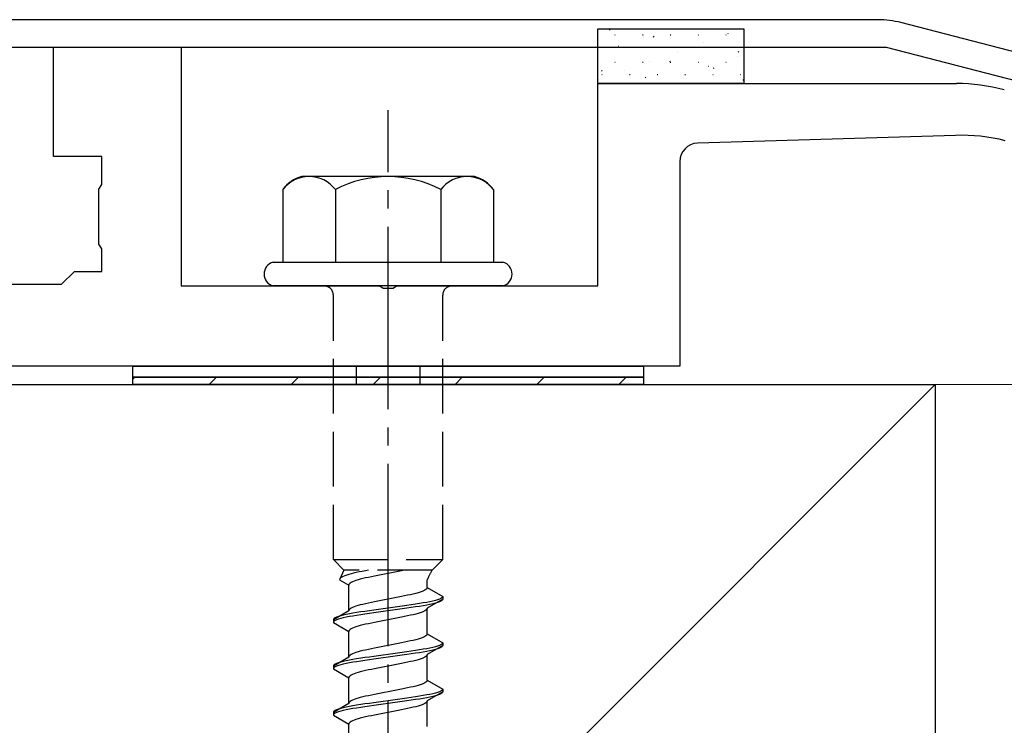
# Model space of a CAD drawing. Extents: x 0 to 1750, y 0 to 2611.
# Drawn here: x 297 to 351, y 1151 to 1190 of the extents above; entities that cross this region are included whole.
import ezdxf

# ---------------------------------------------------------------- set-up
doc = ezdxf.new("R2010")
doc.units = 0
doc.linetypes.add('YCENTER_1', pattern=[13, 10, -1, 1, -1])
doc.linetypes.add('YHIDDEN_1', pattern=[4, 3, -1])
for name, color, linetype, lineweight in [('YKK_11', 7, 'CONTINUOUS', 30), ('YKK_13', 4, 'CONTINUOUS', 30), ('YSS_K', 3, 'CONTINUOUS', 13), ('YSS_KE', 3, 'CONTINUOUS', 30)]:
    doc.layers.add(name, color=color, linetype=linetype, lineweight=lineweight)

msp = doc.modelspace()

# ---------------------------------------------------------------- linework, layer by layer
at = {"layer": 'YKK_11', "linetype": 'ByBlock', "lineweight": -2, "ltscale": 0.5}
for p, q in [((344.361, 1189.999), (245.639, 1189.999)), ((393.503, 1177.388), (345.619, 1189.838)), ((295.458, 1188.499), (344.808, 1188.499)), ((344.808, 1188.499), (392.003, 1176.229))]:
    msp.add_line(p, q, dxfattribs=at)
msp.add_arc((344.361, 1184.999), 5, 75.4258, 90, dxfattribs=at)
at = {"layer": 'YKK_13'}
for p, q in [((329, 1189.499), (337, 1189.499)), ((329, 1186.499), (329, 1189.499)), ((337, 1189.499), (337, 1186.499)), ((337, 1186.499), (329, 1186.499)), ((322.234, 1181.399), (312.766, 1181.399)), ((311.726, 1180.682), (311.726, 1176.699)), ((314.613, 1180.682), (314.613, 1176.699)), ((320.387, 1180.682), (320.387, 1176.699)), ((323.274, 1180.682), (323.274, 1176.699)), ((311.2, 1176.699), (323.8, 1176.699)), ((323.8, 1175.399), (311.2, 1175.399)), ((303.5, 1170.999), (331.5, 1170.999)), ((303.5, 1170.399), (303.5, 1170.999)), ((331.5, 1170.999), (331.5, 1170.399)), ((331.5, 1170.399), (303.5, 1170.399)), ((303.5, 1170.399), (331.5, 1170.399)), ((303.5, 1169.999), (303.5, 1170.399)), ((331.5, 1170.399), (331.5, 1169.999)), ((331.5, 1169.999), (303.5, 1169.999))]:
    msp.add_line(p, q, dxfattribs=at)
at = {"layer": 'YKK_13', "linetype": 'Continuous'}
for p, q in [((329.639, 1189.434), (329.68, 1189.461)), ((336.145, 1189.251), (336.15, 1189.252)), ((329.933, 1189.171), (329.958, 1189.171)), ((331.453, 1189.171), (331.478, 1189.171)), ((331.519, 1189.033), (331.524, 1189.035)), ((332.04, 1189.064), (332.082, 1189.092)), ((332.973, 1189.171), (332.998, 1189.171)), ((334.493, 1189.171), (334.518, 1189.171)), ((334.774, 1188.765), (334.778, 1188.767)), ((336.013, 1189.171), (336.038, 1189.171)), ((329.22, 1188.484), (329.245, 1188.484)), ((330.124, 1188.539), (330.129, 1188.541)), ((330.74, 1188.484), (330.765, 1188.484)), ((332.26, 1188.484), (332.285, 1188.484)), ((333.379, 1188.271), (333.383, 1188.273)), ((333.78, 1188.484), (333.805, 1188.484)), ((335.3, 1188.484), (335.325, 1188.484)), ((336.688, 1188.223), (336.73, 1188.251)), ((336.82, 1188.484), (336.845, 1188.484)), ((329.933, 1187.676), (329.958, 1187.676)), ((331.453, 1187.676), (331.478, 1187.676)), ((331.819, 1187.718), (331.823, 1187.72)), ((332.942, 1187.703), (332.984, 1187.73)), ((332.973, 1187.676), (332.998, 1187.676)), ((334.493, 1187.676), (334.518, 1187.676)), ((336.013, 1187.676), (336.038, 1187.676)), ((336.633, 1188.003), (336.638, 1188.005)), ((329.196, 1187.182), (329.238, 1187.21)), ((330.447, 1187.233), (330.452, 1187.234)), ((335.073, 1187.45), (335.078, 1187.452)), ((335.344, 1187.333), (335.385, 1187.361)), ((329.052, 1186.739), (329.057, 1186.74)), ((329.22, 1186.989), (329.245, 1186.989)), ((330.74, 1186.989), (330.765, 1186.989)), ((331.598, 1186.813), (331.639, 1186.84)), ((332.26, 1186.989), (332.285, 1186.989)), ((333.702, 1186.965), (333.706, 1186.966)), ((333.78, 1186.989), (333.805, 1186.989)), ((335.3, 1186.989), (335.325, 1186.989)), ((336.82, 1186.989), (336.845, 1186.989)), ((336.956, 1186.697), (336.961, 1186.699)), ((303.5, 1170.288), (303.611, 1170.399)), ((307.701, 1169.999), (308.101, 1170.399)), ((312.191, 1169.999), (312.591, 1170.399)), ((316.682, 1169.999), (317.082, 1170.399)), ((321.172, 1169.999), (321.572, 1170.399)), ((325.662, 1169.999), (326.062, 1170.399)), ((330.152, 1169.999), (330.552, 1170.399))]:
    msp.add_line(p, q, dxfattribs=at)
at = {"layer": 'YKK_13', "linetype": 'ByBlock', "lineweight": -2, "ltscale": 0.5}
for p, q in [((299.15, 1182.499), (299.15, 1188.499)), ((299.15, 1188.499), (306.15, 1188.499)), ((306.15, 1188.499), (306.15, 1175.399)), ((329, 1175.399), (329, 1186.499)), ((329, 1186.499), (348.667, 1186.499)), ((348.619, 1183.657), (334.47, 1183.229)), ((301.8, 1182.499), (299.15, 1182.499)), ((301.8, 1180.959), (301.8, 1182.499)), ((333.5, 1182.229), (333.5, 1170.999)), ((301.65, 1180.699), (301.8, 1180.959)), ((301.65, 1177.699), (301.65, 1180.699)), ((301.8, 1177.439), (301.65, 1177.699)), ((301.8, 1176.199), (301.8, 1177.439)), ((299.6, 1175.499), (300.3, 1176.199)), ((300.3, 1176.199), (301.8, 1176.199)), ((295.458, 1175.499), (299.6, 1175.499)), ((306.15, 1175.399), (317.042, 1175.399)), ((317.042, 1175.399), (317.225, 1175.279)), ((317.225, 1175.279), (317.775, 1175.279)), ((317.775, 1175.279), (317.958, 1175.399)), ((317.958, 1175.399), (329, 1175.399)), ((333.5, 1170.999), (256.5, 1170.999))]:
    msp.add_line(p, q, dxfattribs=at)
at = {"layer": 'YKK_13', "linetype": 'YCENTER_1'}
msp.add_line((317.5, 1116.645), (317.5, 1185.044), dxfattribs=at)
at = {"layer": 'YKK_13', "linetype": 'YHIDDEN_1'}
for p, q in [((314.5, 1160.399), (314.5, 1174.899)), ((320.5, 1160.399), (320.5, 1174.899)), ((315.75, 1170.999), (315.75, 1169.999)), ((319.25, 1170.999), (319.25, 1169.999)), ((314.5, 1160.399), (320.5, 1160.399)), ((314.5, 1160.399), (315.08, 1159.819)), ((320.5, 1160.399), (319.92, 1159.819)), ((315.08, 1159.819), (314.842, 1159.292)), ((319.92, 1159.819), (315.08, 1159.819)), ((315.345, 1159.575), (315.231, 1159.539)), ((315.472, 1159.61), (315.345, 1159.575)), ((315.61, 1159.645), (315.472, 1159.61)), ((315.759, 1159.681), (315.61, 1159.645)), ((315.917, 1159.716), (315.759, 1159.681)), ((316.083, 1159.751), (315.917, 1159.716)), ((316.257, 1159.786), (316.083, 1159.751)), ((316.423, 1159.819), (316.257, 1159.786)), ((317.127, 1159.564), (316.944, 1159.528)), ((317.313, 1159.599), (317.127, 1159.564)), ((317.5, 1159.634), (317.313, 1159.599)), ((317.687, 1159.669), (317.5, 1159.634)), ((317.873, 1159.705), (317.687, 1159.669)), ((318.056, 1159.74), (317.873, 1159.705)), ((318.235, 1159.775), (318.056, 1159.74)), ((318.409, 1159.811), (318.235, 1159.775)), ((318.449, 1159.819), (318.409, 1159.811)), ((314.85, 1159.328), (314.842, 1159.292)), ((314.842, 1159.292), (315.35, 1158.999)), ((314.875, 1159.363), (314.85, 1159.328)), ((314.915, 1159.398), (314.875, 1159.363)), ((314.972, 1159.434), (314.915, 1159.398)), ((315.043, 1159.469), (314.972, 1159.434)), ((315.13, 1159.504), (315.043, 1159.469)), ((315.231, 1159.539), (315.13, 1159.504)), ((315.358, 1159.034), (315.35, 1158.999)), ((315.383, 1159.07), (315.358, 1159.034)), ((315.423, 1159.105), (315.383, 1159.07)), ((315.48, 1159.14), (315.423, 1159.105)), ((315.551, 1159.176), (315.48, 1159.14)), ((315.638, 1159.211), (315.551, 1159.176)), ((315.739, 1159.246), (315.638, 1159.211)), ((315.853, 1159.281), (315.739, 1159.246)), ((315.98, 1159.317), (315.853, 1159.281)), ((316.118, 1159.352), (315.98, 1159.317)), ((316.267, 1159.387), (316.118, 1159.352)), ((316.425, 1159.423), (316.267, 1159.387)), ((316.591, 1159.458), (316.425, 1159.423)), ((316.765, 1159.493), (316.591, 1159.458)), ((316.944, 1159.528), (316.765, 1159.493)), ((319.65, 1158.861), (319.65, 1159.281)), ((315.35, 1157.591), (315.35, 1158.999)), ((318.733, 1158.473), (318.575, 1158.437)), ((318.882, 1158.508), (318.733, 1158.473)), ((319.02, 1158.543), (318.882, 1158.508)), ((319.147, 1158.578), (319.02, 1158.543)), ((319.261, 1158.614), (319.147, 1158.578)), ((319.362, 1158.649), (319.261, 1158.614)), ((319.449, 1158.684), (319.362, 1158.649)), ((319.52, 1158.72), (319.449, 1158.684)), ((319.577, 1158.755), (319.52, 1158.72)), ((319.617, 1158.79), (319.577, 1158.755)), ((319.642, 1158.825), (319.617, 1158.79)), ((319.65, 1158.861), (319.642, 1158.825)), ((319.65, 1158.861), (320.5, 1158.37)), ((316.118, 1157.943), (315.98, 1157.908)), ((316.267, 1157.979), (316.118, 1157.943)), ((316.425, 1158.014), (316.267, 1157.979)), ((316.591, 1158.049), (316.425, 1158.014)), ((316.765, 1158.085), (316.591, 1158.049)), ((316.944, 1158.12), (316.765, 1158.085)), ((317.127, 1158.155), (316.944, 1158.12)), ((317.313, 1158.19), (317.127, 1158.155)), ((317.5, 1158.226), (317.313, 1158.19)), ((317.687, 1158.261), (317.5, 1158.226)), ((317.873, 1158.296), (317.687, 1158.261)), ((318.056, 1158.332), (317.873, 1158.296)), ((318.235, 1158.367), (318.056, 1158.332)), ((318.409, 1158.402), (318.235, 1158.367)), ((318.575, 1158.437), (318.409, 1158.402)), ((319, 1157.947), (318.768, 1157.911)), ((319.221, 1157.982), (319, 1157.947)), ((319.428, 1158.017), (319.221, 1157.982)), ((319.621, 1158.052), (319.428, 1158.017)), ((319.798, 1158.088), (319.621, 1158.052)), ((319.798, 1157.938), (319.621, 1157.902)), ((320.5, 1158.22), (319.65, 1157.729)), ((319.957, 1158.123), (319.798, 1158.088)), ((319.957, 1157.973), (319.798, 1157.938)), ((320.098, 1158.158), (319.957, 1158.123)), ((320.098, 1158.008), (319.957, 1157.973)), ((320.219, 1158.194), (320.098, 1158.158)), ((320.219, 1158.044), (320.098, 1158.008)), ((320.319, 1158.229), (320.219, 1158.194)), ((320.319, 1158.079), (320.219, 1158.044)), ((320.398, 1158.264), (320.319, 1158.229)), ((320.398, 1158.114), (320.319, 1158.079)), ((320.454, 1158.299), (320.398, 1158.264)), ((320.454, 1158.149), (320.398, 1158.114)), ((320.489, 1158.335), (320.454, 1158.299)), ((320.489, 1158.185), (320.454, 1158.149)), ((320.5, 1158.37), (320.489, 1158.335)), ((320.5, 1158.22), (320.489, 1158.185)), ((320.5, 1158.37), (320.5, 1158.22)), ((315.35, 1157.591), (314.5, 1157.1)), ((315.202, 1157.382), (315.043, 1157.347)), ((315.379, 1157.417), (315.202, 1157.382)), ((315.358, 1157.626), (315.35, 1157.591)), ((315.383, 1157.661), (315.358, 1157.626)), ((315.572, 1157.453), (315.379, 1157.417)), ((315.423, 1157.697), (315.383, 1157.661)), ((315.48, 1157.732), (315.423, 1157.697)), ((315.551, 1157.767), (315.48, 1157.732)), ((315.638, 1157.802), (315.551, 1157.767)), ((315.779, 1157.488), (315.572, 1157.453)), ((315.739, 1157.838), (315.638, 1157.802)), ((315.853, 1157.873), (315.739, 1157.838)), ((316, 1157.523), (315.779, 1157.488)), ((315.98, 1157.908), (315.853, 1157.873)), ((316.232, 1157.559), (316, 1157.523)), ((316.232, 1157.409), (316, 1157.373)), ((316.474, 1157.594), (316.232, 1157.559)), ((316.474, 1157.444), (316.232, 1157.409)), ((316.724, 1157.629), (316.474, 1157.594)), ((316.724, 1157.479), (316.474, 1157.444)), ((316.979, 1157.664), (316.724, 1157.629)), ((316.979, 1157.514), (316.724, 1157.479)), ((317.239, 1157.7), (316.979, 1157.664)), ((317.239, 1157.55), (316.979, 1157.514)), ((317.5, 1157.735), (317.239, 1157.7)), ((317.5, 1157.585), (317.239, 1157.55)), ((317.761, 1157.77), (317.5, 1157.735)), ((317.761, 1157.62), (317.5, 1157.585)), ((318.021, 1157.806), (317.761, 1157.77)), ((318.021, 1157.656), (317.761, 1157.62)), ((318.276, 1157.841), (318.021, 1157.806)), ((318.276, 1157.691), (318.021, 1157.656)), ((318.526, 1157.876), (318.276, 1157.841)), ((318.526, 1157.726), (318.276, 1157.691)), ((318.768, 1157.911), (318.526, 1157.876)), ((318.768, 1157.761), (318.526, 1157.726)), ((319, 1157.797), (318.768, 1157.761)), ((319.02, 1157.412), (318.882, 1157.376)), ((319.221, 1157.832), (319, 1157.797)), ((319.147, 1157.447), (319.02, 1157.412)), ((319.261, 1157.482), (319.147, 1157.447)), ((319.428, 1157.867), (319.221, 1157.832)), ((319.362, 1157.518), (319.261, 1157.482)), ((319.449, 1157.553), (319.362, 1157.518)), ((319.621, 1157.902), (319.428, 1157.867)), ((319.52, 1157.588), (319.449, 1157.553)), ((319.577, 1157.623), (319.52, 1157.588)), ((319.617, 1157.659), (319.577, 1157.623)), ((319.642, 1157.694), (319.617, 1157.659)), ((319.65, 1157.729), (319.642, 1157.694)), ((319.65, 1156.321), (319.65, 1157.729)), ((314.511, 1157.135), (314.5, 1157.1)), ((314.5, 1157.1), (314.5, 1156.95)), ((314.511, 1156.985), (314.5, 1156.95)), ((314.5, 1156.95), (315.35, 1156.459)), ((314.546, 1157.171), (314.511, 1157.135)), ((314.546, 1157.021), (314.511, 1156.985)), ((314.602, 1157.206), (314.546, 1157.171)), ((314.602, 1157.056), (314.546, 1157.021)), ((314.681, 1157.241), (314.602, 1157.206)), ((314.681, 1157.091), (314.602, 1157.056)), ((314.781, 1157.276), (314.681, 1157.241)), ((314.781, 1157.126), (314.681, 1157.091)), ((314.902, 1157.312), (314.781, 1157.276)), ((314.902, 1157.162), (314.781, 1157.126)), ((315.043, 1157.347), (314.902, 1157.312)), ((315.043, 1157.197), (314.902, 1157.162)), ((315.202, 1157.232), (315.043, 1157.197)), ((315.379, 1157.267), (315.202, 1157.232)), ((315.572, 1157.303), (315.379, 1157.267)), ((315.779, 1157.338), (315.572, 1157.303)), ((316, 1157.373), (315.779, 1157.338)), ((316.267, 1156.847), (316.118, 1156.812)), ((316.425, 1156.883), (316.267, 1156.847)), ((316.591, 1156.918), (316.425, 1156.883)), ((316.765, 1156.953), (316.591, 1156.918)), ((316.944, 1156.988), (316.765, 1156.953)), ((317.127, 1157.024), (316.944, 1156.988)), ((317.313, 1157.059), (317.127, 1157.024)), ((317.5, 1157.094), (317.313, 1157.059)), ((317.687, 1157.129), (317.5, 1157.094)), ((317.873, 1157.165), (317.687, 1157.129)), ((318.056, 1157.2), (317.873, 1157.165)), ((318.235, 1157.235), (318.056, 1157.2)), ((318.409, 1157.271), (318.235, 1157.235)), ((318.575, 1157.306), (318.409, 1157.271)), ((318.733, 1157.341), (318.575, 1157.306)), ((318.882, 1157.376), (318.733, 1157.341)), ((315.358, 1156.494), (315.35, 1156.459)), ((315.35, 1155.051), (315.35, 1156.459)), ((315.383, 1156.53), (315.358, 1156.494)), ((315.423, 1156.565), (315.383, 1156.53)), ((315.48, 1156.6), (315.423, 1156.565)), ((315.551, 1156.636), (315.48, 1156.6)), ((315.638, 1156.671), (315.551, 1156.636)), ((315.739, 1156.706), (315.638, 1156.671)), ((315.853, 1156.741), (315.739, 1156.706)), ((315.98, 1156.777), (315.853, 1156.741)), ((316.118, 1156.812), (315.98, 1156.777)), ((319.65, 1156.321), (319.642, 1156.285)), ((319.65, 1156.321), (320.5, 1155.83)), ((318.056, 1155.792), (317.873, 1155.756)), ((318.235, 1155.827), (318.056, 1155.792)), ((318.409, 1155.862), (318.235, 1155.827)), ((318.575, 1155.897), (318.409, 1155.862)), ((318.733, 1155.933), (318.575, 1155.897)), ((318.882, 1155.968), (318.733, 1155.933)), ((319.02, 1156.003), (318.882, 1155.968)), ((319.147, 1156.038), (319.02, 1156.003)), ((319.261, 1156.074), (319.147, 1156.038)), ((319.362, 1156.109), (319.261, 1156.074)), ((319.449, 1156.144), (319.362, 1156.109)), ((319.52, 1156.18), (319.449, 1156.144)), ((319.577, 1156.215), (319.52, 1156.18)), ((319.617, 1156.25), (319.577, 1156.215)), ((319.642, 1156.285), (319.617, 1156.25)), ((320.489, 1155.795), (320.454, 1155.759)), ((320.5, 1155.83), (320.489, 1155.795)), ((320.5, 1155.83), (320.5, 1155.68)), ((315.551, 1155.227), (315.48, 1155.192)), ((315.638, 1155.262), (315.551, 1155.227)), ((315.739, 1155.298), (315.638, 1155.262)), ((315.853, 1155.333), (315.739, 1155.298)), ((315.98, 1155.368), (315.853, 1155.333)), ((316.118, 1155.403), (315.98, 1155.368)), ((316.267, 1155.439), (316.118, 1155.403)), ((316.425, 1155.474), (316.267, 1155.439)), ((316.591, 1155.509), (316.425, 1155.474)), ((316.765, 1155.545), (316.591, 1155.509)), ((316.944, 1155.58), (316.765, 1155.545)), ((317.127, 1155.615), (316.944, 1155.58)), ((317.313, 1155.65), (317.127, 1155.615)), ((317.5, 1155.686), (317.313, 1155.65)), ((317.687, 1155.721), (317.5, 1155.686)), ((317.761, 1155.23), (317.5, 1155.195)), ((317.873, 1155.756), (317.687, 1155.721)), ((318.021, 1155.266), (317.761, 1155.23)), ((318.276, 1155.301), (318.021, 1155.266)), ((318.526, 1155.336), (318.276, 1155.301)), ((318.768, 1155.371), (318.526, 1155.336)), ((319, 1155.407), (318.768, 1155.371)), ((319, 1155.257), (318.768, 1155.221)), ((319.221, 1155.442), (319, 1155.407)), ((319.221, 1155.292), (319, 1155.257)), ((319.428, 1155.477), (319.221, 1155.442)), ((319.428, 1155.327), (319.221, 1155.292)), ((319.621, 1155.512), (319.428, 1155.477)), ((319.621, 1155.362), (319.428, 1155.327)), ((319.798, 1155.548), (319.621, 1155.512)), ((319.798, 1155.398), (319.621, 1155.362)), ((320.5, 1155.68), (319.65, 1155.189)), ((319.957, 1155.583), (319.798, 1155.548)), ((319.957, 1155.433), (319.798, 1155.398)), ((320.098, 1155.618), (319.957, 1155.583)), ((320.098, 1155.468), (319.957, 1155.433)), ((320.219, 1155.654), (320.098, 1155.618)), ((320.219, 1155.504), (320.098, 1155.468)), ((320.319, 1155.689), (320.219, 1155.654)), ((320.319, 1155.539), (320.219, 1155.504)), ((320.398, 1155.724), (320.319, 1155.689)), ((320.398, 1155.574), (320.319, 1155.539)), ((320.454, 1155.759), (320.398, 1155.724)), ((320.454, 1155.609), (320.398, 1155.574)), ((320.489, 1155.645), (320.454, 1155.609)), ((320.5, 1155.68), (320.489, 1155.645)), ((315.35, 1155.051), (314.5, 1154.56)), ((314.681, 1154.701), (314.602, 1154.666)), ((314.781, 1154.736), (314.681, 1154.701)), ((314.902, 1154.772), (314.781, 1154.736)), ((315.043, 1154.807), (314.902, 1154.772)), ((315.202, 1154.842), (315.043, 1154.807)), ((315.202, 1154.692), (315.043, 1154.657)), ((315.379, 1154.877), (315.202, 1154.842)), ((315.379, 1154.727), (315.202, 1154.692)), ((315.358, 1155.086), (315.35, 1155.051)), ((315.383, 1155.121), (315.358, 1155.086)), ((315.572, 1154.913), (315.379, 1154.877)), ((315.572, 1154.763), (315.379, 1154.727)), ((315.423, 1155.157), (315.383, 1155.121)), ((315.48, 1155.192), (315.423, 1155.157)), ((315.779, 1154.948), (315.572, 1154.913)), ((315.779, 1154.798), (315.572, 1154.763)), ((316, 1154.983), (315.779, 1154.948)), ((316, 1154.833), (315.779, 1154.798)), ((316.232, 1155.019), (316, 1154.983)), ((316.232, 1154.869), (316, 1154.833)), ((316.474, 1155.054), (316.232, 1155.019)), ((316.474, 1154.904), (316.232, 1154.869)), ((316.724, 1155.089), (316.474, 1155.054)), ((316.724, 1154.939), (316.474, 1154.904)), ((316.979, 1155.124), (316.724, 1155.089)), ((316.979, 1154.974), (316.724, 1154.939)), ((317.239, 1155.16), (316.979, 1155.124)), ((317.239, 1155.01), (316.979, 1154.974)), ((317.5, 1155.195), (317.239, 1155.16)), ((317.5, 1155.045), (317.239, 1155.01)), ((317.761, 1155.08), (317.5, 1155.045)), ((318.021, 1155.116), (317.761, 1155.08)), ((318.276, 1155.151), (318.021, 1155.116)), ((318.235, 1154.695), (318.056, 1154.66)), ((318.409, 1154.731), (318.235, 1154.695)), ((318.526, 1155.186), (318.276, 1155.151)), ((318.575, 1154.766), (318.409, 1154.731)), ((318.768, 1155.221), (318.526, 1155.186)), ((318.733, 1154.801), (318.575, 1154.766)), ((318.882, 1154.836), (318.733, 1154.801)), ((319.02, 1154.872), (318.882, 1154.836)), ((319.147, 1154.907), (319.02, 1154.872)), ((319.261, 1154.942), (319.147, 1154.907)), ((319.362, 1154.978), (319.261, 1154.942)), ((319.449, 1155.013), (319.362, 1154.978)), ((319.52, 1155.048), (319.449, 1155.013)), ((319.577, 1155.083), (319.52, 1155.048)), ((319.617, 1155.119), (319.577, 1155.083)), ((319.642, 1155.154), (319.617, 1155.119)), ((319.65, 1155.189), (319.642, 1155.154)), ((319.65, 1153.781), (319.65, 1155.189)), ((314.511, 1154.595), (314.5, 1154.56)), ((314.5, 1154.56), (314.5, 1154.41)), ((314.511, 1154.445), (314.5, 1154.41)), ((314.5, 1154.41), (315.35, 1153.919)), ((314.546, 1154.631), (314.511, 1154.595)), ((314.546, 1154.481), (314.511, 1154.445)), ((314.602, 1154.666), (314.546, 1154.631)), ((314.602, 1154.516), (314.546, 1154.481)), ((314.681, 1154.551), (314.602, 1154.516)), ((314.781, 1154.586), (314.681, 1154.551)), ((314.902, 1154.622), (314.781, 1154.586)), ((315.043, 1154.657), (314.902, 1154.622)), ((315.739, 1154.166), (315.638, 1154.131)), ((315.853, 1154.201), (315.739, 1154.166)), ((315.98, 1154.237), (315.853, 1154.201)), ((316.118, 1154.272), (315.98, 1154.237)), ((316.267, 1154.307), (316.118, 1154.272)), ((316.425, 1154.343), (316.267, 1154.307)), ((316.591, 1154.378), (316.425, 1154.343)), ((316.765, 1154.413), (316.591, 1154.378)), ((316.944, 1154.448), (316.765, 1154.413)), ((317.127, 1154.484), (316.944, 1154.448)), ((317.313, 1154.519), (317.127, 1154.484)), ((317.5, 1154.554), (317.313, 1154.519)), ((317.687, 1154.589), (317.5, 1154.554)), ((317.873, 1154.625), (317.687, 1154.589)), ((318.056, 1154.66), (317.873, 1154.625)), ((315.358, 1153.954), (315.35, 1153.919)), ((315.35, 1152.511), (315.35, 1153.919)), ((315.383, 1153.99), (315.358, 1153.954)), ((315.423, 1154.025), (315.383, 1153.99)), ((315.48, 1154.06), (315.423, 1154.025)), ((315.551, 1154.096), (315.48, 1154.06)), ((315.638, 1154.131), (315.551, 1154.096)), ((319.449, 1153.604), (319.362, 1153.569)), ((319.52, 1153.64), (319.449, 1153.604)), ((319.577, 1153.675), (319.52, 1153.64)), ((319.617, 1153.71), (319.577, 1153.675)), ((319.642, 1153.745), (319.617, 1153.71)), ((319.65, 1153.781), (319.642, 1153.745)), ((319.65, 1153.781), (320.5, 1153.29)), ((317.127, 1153.075), (316.944, 1153.04)), ((317.313, 1153.11), (317.127, 1153.075)), ((317.5, 1153.146), (317.313, 1153.11)), ((317.687, 1153.181), (317.5, 1153.146)), ((317.873, 1153.216), (317.687, 1153.181)), ((318.056, 1153.252), (317.873, 1153.216)), ((318.235, 1153.287), (318.056, 1153.252)), ((318.409, 1153.322), (318.235, 1153.287)), ((318.575, 1153.357), (318.409, 1153.322)), ((318.733, 1153.393), (318.575, 1153.357)), ((318.882, 1153.428), (318.733, 1153.393)), ((319.02, 1153.463), (318.882, 1153.428)), ((319.147, 1153.498), (319.02, 1153.463)), ((319.261, 1153.534), (319.147, 1153.498)), ((319.362, 1153.569), (319.261, 1153.534)), ((320.5, 1153.14), (319.65, 1152.649)), ((320.098, 1153.078), (319.957, 1153.043)), ((320.219, 1153.114), (320.098, 1153.078)), ((320.319, 1153.149), (320.219, 1153.114)), ((320.398, 1153.184), (320.319, 1153.149)), ((320.454, 1153.219), (320.398, 1153.184)), ((320.454, 1153.069), (320.398, 1153.034)), ((320.489, 1153.255), (320.454, 1153.219)), ((320.489, 1153.105), (320.454, 1153.069)), ((320.5, 1153.29), (320.489, 1153.255)), ((320.5, 1153.14), (320.489, 1153.105)), ((320.5, 1153.29), (320.5, 1153.14)), ((315.358, 1152.546), (315.35, 1152.511)), ((315.383, 1152.581), (315.358, 1152.546)), ((315.423, 1152.617), (315.383, 1152.581)), ((315.48, 1152.652), (315.423, 1152.617)), ((315.551, 1152.687), (315.48, 1152.652)), ((315.638, 1152.722), (315.551, 1152.687)), ((315.739, 1152.758), (315.638, 1152.722)), ((315.853, 1152.793), (315.739, 1152.758)), ((315.98, 1152.828), (315.853, 1152.793)), ((316.118, 1152.863), (315.98, 1152.828)), ((316.267, 1152.899), (316.118, 1152.863)), ((316.425, 1152.934), (316.267, 1152.899)), ((316.591, 1152.969), (316.425, 1152.934)), ((316.724, 1152.549), (316.474, 1152.514)), ((316.765, 1153.005), (316.591, 1152.969)), ((316.979, 1152.584), (316.724, 1152.549)), ((316.944, 1153.04), (316.765, 1153.005)), ((317.239, 1152.62), (316.979, 1152.584)), ((317.5, 1152.655), (317.239, 1152.62)), ((317.761, 1152.69), (317.5, 1152.655)), ((317.761, 1152.54), (317.5, 1152.505)), ((318.021, 1152.726), (317.761, 1152.69)), ((318.021, 1152.576), (317.761, 1152.54)), ((318.276, 1152.761), (318.021, 1152.726)), ((318.276, 1152.611), (318.021, 1152.576)), ((318.526, 1152.796), (318.276, 1152.761)), ((318.526, 1152.646), (318.276, 1152.611)), ((318.768, 1152.831), (318.526, 1152.796)), ((318.768, 1152.681), (318.526, 1152.646)), ((319, 1152.867), (318.768, 1152.831)), ((319, 1152.717), (318.768, 1152.681)), ((319.221, 1152.902), (319, 1152.867)), ((319.221, 1152.752), (319, 1152.717)), ((319.428, 1152.937), (319.221, 1152.902)), ((319.428, 1152.787), (319.221, 1152.752)), ((319.621, 1152.972), (319.428, 1152.937)), ((319.621, 1152.822), (319.428, 1152.787)), ((319.577, 1152.543), (319.52, 1152.508)), ((319.617, 1152.579), (319.577, 1152.543)), ((319.642, 1152.614), (319.617, 1152.579)), ((319.798, 1153.008), (319.621, 1152.972)), ((319.798, 1152.858), (319.621, 1152.822)), ((319.65, 1152.649), (319.642, 1152.614)), ((319.65, 1151.241), (319.65, 1152.649)), ((319.957, 1153.043), (319.798, 1153.008)), ((319.957, 1152.893), (319.798, 1152.858)), ((320.098, 1152.928), (319.957, 1152.893)), ((320.219, 1152.964), (320.098, 1152.928)), ((320.319, 1152.999), (320.219, 1152.964)), ((320.398, 1153.034), (320.319, 1152.999)), ((315.35, 1152.511), (314.5, 1152.02)), ((314.511, 1152.055), (314.5, 1152.02)), ((314.5, 1152.02), (314.5, 1151.87)), ((314.546, 1152.091), (314.511, 1152.055)), ((314.602, 1152.126), (314.546, 1152.091)), ((314.681, 1152.161), (314.602, 1152.126)), ((314.681, 1152.011), (314.602, 1151.976)), ((314.781, 1152.196), (314.681, 1152.161)), ((314.781, 1152.046), (314.681, 1152.011)), ((314.902, 1152.232), (314.781, 1152.196)), ((314.902, 1152.082), (314.781, 1152.046)), ((315.043, 1152.267), (314.902, 1152.232)), ((315.043, 1152.117), (314.902, 1152.082)), ((315.202, 1152.302), (315.043, 1152.267)), ((315.202, 1152.152), (315.043, 1152.117)), ((315.379, 1152.337), (315.202, 1152.302)), ((315.379, 1152.187), (315.202, 1152.152)), ((315.572, 1152.373), (315.379, 1152.337)), ((315.572, 1152.223), (315.379, 1152.187)), ((315.779, 1152.408), (315.572, 1152.373)), ((315.779, 1152.258), (315.572, 1152.223)), ((316, 1152.443), (315.779, 1152.408)), ((316, 1152.293), (315.779, 1152.258)), ((316.232, 1152.479), (316, 1152.443)), ((316.232, 1152.329), (316, 1152.293)), ((316.474, 1152.514), (316.232, 1152.479)), ((316.474, 1152.364), (316.232, 1152.329)), ((316.724, 1152.399), (316.474, 1152.364)), ((316.979, 1152.434), (316.724, 1152.399)), ((317.239, 1152.47), (316.979, 1152.434)), ((317.5, 1152.505), (317.239, 1152.47)), ((317.5, 1152.014), (317.313, 1151.979)), ((317.687, 1152.049), (317.5, 1152.014)), ((317.873, 1152.085), (317.687, 1152.049)), ((318.056, 1152.12), (317.873, 1152.085)), ((318.235, 1152.155), (318.056, 1152.12)), ((318.409, 1152.191), (318.235, 1152.155)), ((318.575, 1152.226), (318.409, 1152.191)), ((318.733, 1152.261), (318.575, 1152.226)), ((318.882, 1152.296), (318.733, 1152.261)), ((319.02, 1152.332), (318.882, 1152.296)), ((319.147, 1152.367), (319.02, 1152.332)), ((319.261, 1152.402), (319.147, 1152.367)), ((319.362, 1152.438), (319.261, 1152.402)), ((319.449, 1152.473), (319.362, 1152.438)), ((319.52, 1152.508), (319.449, 1152.473)), ((314.511, 1151.905), (314.5, 1151.87)), ((314.5, 1151.87), (315.35, 1151.379)), ((314.546, 1151.941), (314.511, 1151.905)), ((314.602, 1151.976), (314.546, 1151.941)), ((315.383, 1151.45), (315.358, 1151.414)), ((315.423, 1151.485), (315.383, 1151.45)), ((315.48, 1151.52), (315.423, 1151.485)), ((315.551, 1151.556), (315.48, 1151.52)), ((315.638, 1151.591), (315.551, 1151.556)), ((315.739, 1151.626), (315.638, 1151.591)), ((315.853, 1151.661), (315.739, 1151.626)), ((315.98, 1151.697), (315.853, 1151.661)), ((316.118, 1151.732), (315.98, 1151.697)), ((316.267, 1151.767), (316.118, 1151.732)), ((316.425, 1151.803), (316.267, 1151.767)), ((316.591, 1151.838), (316.425, 1151.803)), ((316.765, 1151.873), (316.591, 1151.838)), ((316.944, 1151.908), (316.765, 1151.873)), ((317.127, 1151.944), (316.944, 1151.908)), ((317.313, 1151.979), (317.127, 1151.944)), ((315.358, 1151.414), (315.35, 1151.379)), ((315.35, 1149.971), (315.35, 1151.379))]:
    msp.add_line(p, q, dxfattribs=at)
at = {"layer": 'YKK_13', "linetype": 'ByBlock', "lineweight": -2, "ltscale": 0.5}
for centre, radius, start, end in [((348.667, 1176.499), 10, 74.8142, 90), ((348.922, 1173.662), 10, 76, 91.7357), ((334.5, 1182.229), 1, 91.7357, 180)]:
    msp.add_arc(centre, radius, start, end, dxfattribs=at)
at = {"layer": 'YKK_13'}
for centre, radius, start, end in [((313.193, 1179.668), 1.783, 103.8788, 145.3491), ((313.17, 1179.588), 1.811, 37.1495, 142.8505), ((317.5, 1175.232), 6.168, 62.0919, 117.9081), ((321.83, 1179.588), 1.811, 37.1495, 142.8505), ((321.807, 1179.668), 1.783, 34.6509, 76.1212), ((311.373, 1176.049), 0.673, 104.8628, 255.1372), ((323.628, 1176.049), 0.673, 284.8628, 75.1372)]:
    msp.add_arc(centre, radius, start, end, dxfattribs=at)
at = {"layer": 'YKK_13', "linetype": 'YHIDDEN_1'}
for centre, radius, start, end in [((314, 1174.899), 0.5, 0, 90), ((321, 1174.899), 0.5, 90, 180), ((321.859, 1158.51), 2.339, 145.9737, 160.7714)]:
    msp.add_arc(centre, radius, start, end, dxfattribs=at)
at = {"layer": 'YSS_K'}
for p, q in [((347.5, 1169.999), (242.5, 1064.999)), ((347.5, 1169.999), (365.5, 1169.999)), ((347.5, 1059.999), (347.5, 1169.999))]:
    msp.add_line(p, q, dxfattribs=at)
at = {"layer": 'YSS_KE'}
for p, q in [((242.5, 1169.999), (347.5, 1169.999)), ((347.5, 1169.999), (347.5, 1064.999))]:
    msp.add_line(p, q, dxfattribs=at)

doc.saveas('drawing.dxf')
